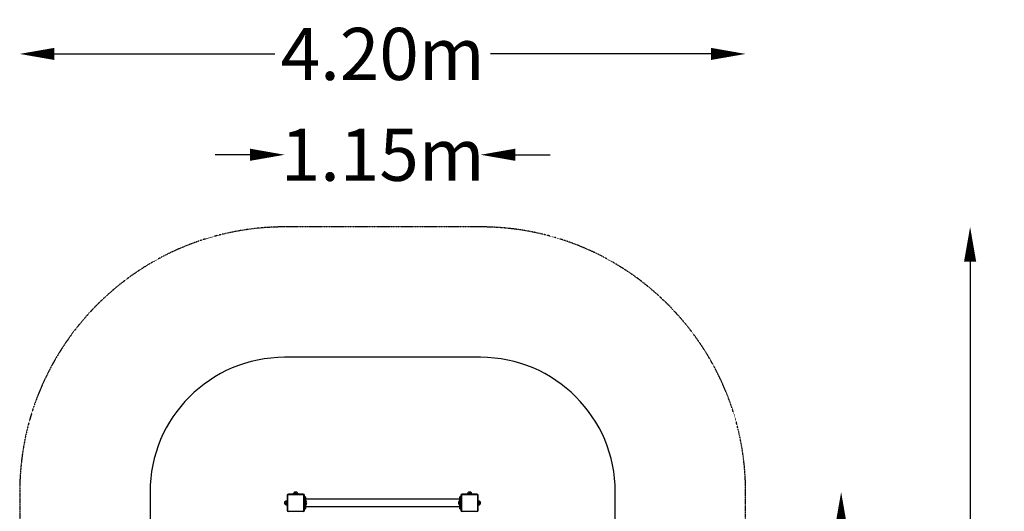
# Model space of a CAD drawing. Units: millimetres. Extents: x 477 to 6147, y 486 to 8803.
# Drawn here: x 477 to 6147, y 5974 to 8803 of the extents above; entities that cross this region are included whole.
import ezdxf

# ---------------------------------------------------------------- set-up
doc = ezdxf.new("R2010")
doc.units = ezdxf.units.MM
doc.header["$LTSCALE"] = 0.2
doc.header["$MEASUREMENT"] = 0
doc.header["$PDMODE"] = 1
doc.linetypes.add('BORDER', pattern=[1.75, 0.5, -0.25, 0.5, -0.25, 0, -0.25])
doc.layers.add('HAGS-Dim Plan', color=7, linetype='Continuous', lineweight=100)
for name, color, linetype in [('HAGS-EN16630 Movement Space', 4, 'BORDER'), ('HAGS-EN16630 Training Space', 3, 'Continuous'), ('HAGS-Plan', 7, 'Continuous'), ('SLD-DEFPOINTS', 7, 'Continuous')]:
    doc.layers.add(name, color=color, linetype=linetype)
doc.styles.get("Standard").update_dxf_attribs({"font": 'g13f12d.shx', "height": 300})
doc.dimstyles.new('HAGS - Dim Plan', dxfattribs={"dimtxt": 300, "dimasz": 200, "dimexe": 0.18, "dimexo": 0.0625, "dimgap": 150, "dimtad": 0, "dimlfac": 0.001, "dimrnd": 0.05, "dimzin": 1, "dimdsep": 46, "dimtxsty": 'Standard', "dimblk": 'HAGS - Dim Plan arrow', "dimcen": 0.1, "dimse1": 1, "dimse2": 1, "dimclrd": 1, "dimadec": 0, "dimazin": 0, "dimtfac": 1, "dimtofl": 0, "dimtmove": 0, "dimatfit": 3, "dimfxl": 1, "dimtolj": 1, "dimtzin": 0, "dimarcsym": 0})

# ---------------------------------------------------------------- blocks, each defined once
blk = doc.blocks.new('HAGS - Dim Plan arrow')
at = {"color": 1, "lineweight": 0}
blk.add_lwpolyline([(0, 0, 0, 0.35, 0), (-1, 0, 0.015, 0.015, 0)], format="xyseb", dxfattribs=at)
blk = doc.blocks.new('*D9')
at = {"layer": 'Defpoints', "color": 0, "transparency": 16777216}
for p in [(3073.4, 6085.1), (3073.4, 2659.2), (5207.4, 2659.2)]:
    blk.add_point(p, dxfattribs=at)
at = {"layer": 'HAGS-Dim Plan', "color": 1, "lineweight": -2, "transparency": 16777216}
for p, q in [((5207.4, 5885.1), (5207.4, 4992.6)), ((5207.4, 2859.2), (5207.4, 3751.7))]:
    blk.add_line(p, q, dxfattribs=at)
at = {"layer": 'HAGS-Dim Plan', "color": 1, "lineweight": -2, "transparency": 16777216, "xscale": 200, "yscale": 200, "zscale": 200}
for p, rotation in [((5207.4, 6085.1), 90), ((5207.4, 2659.2), 270)]:
    blk.add_blockref('HAGS - Dim Plan arrow', p, dxfattribs=dict(at, rotation=rotation))
at = {"layer": 'HAGS-Dim Plan', "color": 0, "transparency": 16777216, "insert": (5207.4, 4372.2), "char_height": 300, "attachment_point": 5, "rotation": 90}
blk.add_mtext('\\A1;3.45m', dxfattribs=at)
blk = doc.blocks.new('*D10')
at = {"layer": 'Defpoints', "color": 0, "transparency": 16777216}
for p in [(3131.6, 7610.8), (3131.6, 1133.6), (5950.1, 1133.6)]:
    blk.add_point(p, dxfattribs=at)
at = {"layer": 'HAGS-Dim Plan', "color": 1, "lineweight": -2, "transparency": 16777216}
for p, q in [((5950.1, 7410.8), (5950.1, 4986.6)), ((5950.1, 1333.6), (5950.1, 3757.7))]:
    blk.add_line(p, q, dxfattribs=at)
at = {"layer": 'HAGS-Dim Plan', "color": 1, "lineweight": -2, "transparency": 16777216, "xscale": 200, "yscale": 200, "zscale": 200}
for p, rotation in [((5950.1, 7610.8), 90), ((5950.1, 1133.6), 270)]:
    blk.add_blockref('HAGS - Dim Plan arrow', p, dxfattribs=dict(at, rotation=rotation))
at = {"layer": 'HAGS-Dim Plan', "color": 0, "transparency": 16777216, "insert": (5950.1, 4372.2), "char_height": 300, "attachment_point": 5, "rotation": 90}
blk.add_mtext('\\A1;6.50m', dxfattribs=at)
blk = doc.blocks.new('*D11')
at = {"layer": 'Defpoints', "color": 0, "transparency": 16777216}
for p in [(4657.3, 8606.2), (477.3, 6085), (4657.3, 6085)]:
    blk.add_point(p, dxfattribs=at)
at = {"layer": 'HAGS-Dim Plan', "color": 1, "lineweight": -2, "transparency": 16777216}
for p, q in [((677.3, 8606.2), (1946.9, 8606.2)), ((4457.3, 8606.2), (3187.7, 8606.2))]:
    blk.add_line(p, q, dxfattribs=at)
at = {"layer": 'HAGS-Dim Plan', "color": 1, "lineweight": -2, "transparency": 16777216, "xscale": 200, "yscale": 200, "zscale": 200, "rotation": 180}
blk.add_blockref('HAGS - Dim Plan arrow', (477.3, 8606.2), dxfattribs=at)
at = {"layer": 'HAGS-Dim Plan', "color": 1, "lineweight": -2, "transparency": 16777216, "xscale": 200, "yscale": 200, "zscale": 200}
blk.add_blockref('HAGS - Dim Plan arrow', (4657.3, 8606.2), dxfattribs=at)
at = {"layer": 'HAGS-Dim Plan', "color": 0, "transparency": 16777216, "insert": (2567.3, 8606.2), "char_height": 300, "attachment_point": 5}
blk.add_mtext('\\A1;4.20m', dxfattribs=at)
blk = doc.blocks.new('*D12')
at = {"layer": 'Defpoints', "color": 0, "transparency": 16777216}
for p in [(2003.3, 8026), (2003.3, 6028.2, 1052.5), (3131.3, 6028.2, 1052.5)]:
    blk.add_point(p, dxfattribs=at)
at = {"layer": 'HAGS-Dim Plan', "color": 1, "lineweight": -2, "transparency": 16777216}
for p, q in [((1803.3, 8026), (1603.3, 8026)), ((3331.3, 8026), (3531.3, 8026))]:
    blk.add_line(p, q, dxfattribs=at)
at = {"layer": 'HAGS-Dim Plan', "color": 1, "lineweight": -2, "transparency": 16777216, "xscale": 200, "yscale": 200, "zscale": 200}
blk.add_blockref('HAGS - Dim Plan arrow', (2003.3, 8026), dxfattribs=at)
at = {"layer": 'HAGS-Dim Plan', "color": 1, "lineweight": -2, "transparency": 16777216, "xscale": 200, "yscale": 200, "zscale": 200, "rotation": 180}
blk.add_blockref('HAGS - Dim Plan arrow', (3131.3, 8026), dxfattribs=at)
at = {"layer": 'HAGS-Dim Plan', "color": 0, "transparency": 16777216, "insert": (2567.3, 8026), "char_height": 300, "attachment_point": 5}
blk.add_mtext('\\A1;1.15m', dxfattribs=at)

msp = doc.modelspace()

# ---------------------------------------------------------------- linework, layer by layer
at = {"layer": 'HAGS-EN16630 Movement Space'}
msp.add_lwpolyline([(2003.02, 7610.755, 0.41421356), (477.29, 6085.025), (477.29, 2659.286, 0.41421356), (2003.02, 1133.556), (3131.56, 1133.556, 0.41421356), (4657.29, 2659.286), (4657.29, 6085.025, 0.41421356), (3131.56, 7610.755)], format="xyb", close=True, dxfattribs=at)
at = {"layer": 'HAGS-EN16630 Training Space'}
msp.add_lwpolyline([(3906.931, 6085.025, 0.41421356), (3131.56, 6860.396), (2003.02, 6860.396, 0.41421356), (1227.649, 6085.025), (1227.649, 2659.286, 0.41421356), (2003.02, 1883.915), (3131.56, 1883.915, 0.41421356), (3906.931, 2659.286)], format="xyb", close=True, dxfattribs=at)
at = {"layer": 'HAGS-Plan', "linetype": 'Continuous', "lineweight": 25}
for p, q in [((2022.029, 6069.968), (2020.028, 6067.967)), ((2020.028, 6067.967), (2020.028, 5977.924)), ((2112.072, 6069.968), (2022.029, 6069.968)), ((2109.071, 6072.969), (2025.031, 6072.969)), ((2055.759, 6074.47), (2054.945, 6074.47)), ((2055.045, 6074.47), (2055.045, 6072.969)), ((2055.19, 6075.971), (2056.993, 6075.971)), ((2079.157, 6074.47), (2055.759, 6074.47)), ((2056.351, 6079.271), (2056.045, 6079.271)), ((2056.351, 6075.971), (2056.351, 6079.271)), ((2073.054, 6084.975), (2061.048, 6084.975)), ((2072.948, 6085.075), (2061.154, 6085.075)), ((2062.769, 6075.971), (2067.711, 6075.971)), ((2062.961, 6079.271), (2062.91, 6079.271)), ((2062.961, 6075.971), (2062.961, 6079.271)), ((2074.63, 6075.971), (2077.769, 6075.971)), ((2075.23, 6080.056), (2075.419, 6080.056)), ((2079.057, 6072.969), (2079.057, 6074.47)), ((2114.073, 6067.967), (2112.072, 6069.968)), ((2114.073, 5977.924), (2114.073, 6067.967)), ((3022.508, 6069.968), (3020.507, 6067.967)), ((3020.507, 6067.967), (3020.507, 5977.924)), ((3112.551, 6069.968), (3022.508, 6069.968)), ((3109.55, 6072.969), (3025.51, 6072.969)), ((3078.821, 6074.47), (3055.424, 6074.47)), ((3055.524, 6074.47), (3055.524, 6072.969)), ((3056.812, 6075.971), (3059.951, 6075.971)), ((3057.781, 6079.271), (3057.525, 6079.271)), ((3057.781, 6075.971), (3057.781, 6079.271)), ((3073.533, 6084.975), (3061.527, 6084.975)), ((3073.427, 6085.075), (3061.632, 6085.075)), ((3066.869, 6075.971), (3071.812, 6075.971)), ((3069.149, 6080.056), (3069.186, 6080.056)), ((3077.328, 6080.056), (3077.554, 6080.056)), ((3077.587, 6075.971), (3079.391, 6075.971)), ((3079.635, 6074.47), (3078.821, 6074.47)), ((3079.535, 6072.969), (3079.535, 6074.47)), ((3114.552, 6067.967), (3112.551, 6069.968)), ((3114.552, 5977.924), (3114.552, 6067.967)), ((2004.981, 6028.948), (2003.02, 6028.948)), ((2003.02, 6028.948), (2003.02, 6022.945)), ((2003.02, 6022.945), (2003.02, 6016.942)), ((2003.02, 6016.942), (2004.981, 6016.942)), ((2004.921, 6028.843), (2004.921, 6017.048)), ((2009.941, 6031.125), (2009.941, 6031.313)), ((2010.726, 6018.855), (2010.726, 6018.804)), ((2014.026, 6018.855), (2010.726, 6018.855)), ((2014.026, 6012.245), (2010.726, 6012.245)), ((2010.726, 6012.245), (2010.726, 6011.939)), ((2014.026, 6030.524), (2014.026, 6033.663)), ((2014.026, 6018.663), (2014.026, 6023.606)), ((2014.026, 6011.084), (2014.026, 6012.888)), ((2015.526, 6035.051), (2015.526, 6011.654)), ((2017.027, 6034.951), (2015.526, 6034.951)), ((2015.526, 6011.654), (2015.526, 6010.84)), ((2015.526, 6010.94), (2017.027, 6010.94)), ((2017.027, 6064.965), (2017.027, 5980.925)), ((2117.075, 5980.925), (2117.075, 6064.965)), ((2120.076, 6057.962), (2117.075, 6057.962)), ((2117.075, 6056.198), (2120.076, 6056.198)), ((2117.075, 6042.067), (2120.076, 6042.067)), ((2120.076, 6056.198), (2120.076, 6057.962)), ((2120.076, 6042.067), (2120.076, 6056.198)), ((2120.076, 6004.096), (2120.076, 6042.067)), ((2123.078, 6054.961), (2123.078, 6053.348)), ((2123.078, 6053.348), (2123.078, 6039.217)), ((3011.503, 6044.155), (2123.078, 6044.155)), ((2123.078, 6039.217), (2123.078, 6006.941)), ((3014.504, 6057.962), (3011.503, 6057.962)), ((3011.503, 6056.198), (3011.503, 6057.962)), ((3011.503, 6056.198), (3014.504, 6056.198)), ((3011.503, 6042.067), (3011.503, 6056.198)), ((3011.503, 6004.096), (3011.503, 6042.067)), ((3011.503, 6042.067), (3014.504, 6042.067)), ((3014.504, 6056.198), (3014.504, 6057.962)), ((3014.504, 6042.067), (3014.504, 6056.198)), ((3014.504, 6004.096), (3014.504, 6042.067)), ((3017.506, 6064.965), (3017.506, 5980.925)), ((3117.554, 5980.925), (3117.554, 6064.965)), ((3119.054, 6034.951), (3117.554, 6034.951)), ((3117.554, 6010.94), (3119.054, 6010.94)), ((3119.054, 6010.84), (3119.054, 6035.051)), ((3120.555, 6033.663), (3120.555, 6030.524)), ((3120.555, 6032.694), (3123.855, 6032.694)), ((3120.555, 6023.606), (3120.555, 6018.663)), ((3120.555, 6012.888), (3120.555, 6011.084)), ((3123.855, 6032.694), (3123.855, 6032.95)), ((3124.64, 6021.326), (3124.64, 6021.289)), ((3124.64, 6013.147), (3124.64, 6012.921)), ((3131.56, 6028.948), (3129.599, 6028.948)), ((3129.599, 6016.942), (3131.56, 6016.942)), ((3129.659, 6017.445), (3129.659, 6028.843)), ((3131.56, 6022.945), (3131.56, 6028.948)), ((3131.56, 6016.942), (3131.56, 6022.945)), ((2020.028, 5977.924), (2022.029, 5975.923)), ((2022.029, 5975.923), (2112.072, 5975.923)), ((2112.072, 5975.923), (2114.073, 5977.924)), ((2117.075, 6004.096), (2120.076, 6004.096)), ((2117.075, 5989.748), (2120.076, 5989.748)), ((2117.075, 5987.929), (2120.076, 5987.929)), ((2120.076, 5989.748), (2120.076, 6004.096)), ((2120.076, 5987.929), (2120.076, 5989.748)), ((2123.078, 6006.941), (2123.078, 5992.594)), ((2123.078, 6001.735), (3011.503, 6001.735)), ((2123.078, 5992.594), (2123.078, 5990.93)), ((3011.503, 6004.096), (3014.504, 6004.096)), ((3011.503, 5989.748), (3011.503, 6004.096)), ((3011.503, 5989.748), (3014.504, 5989.748)), ((3011.503, 5987.929), (3011.503, 5989.748)), ((3011.503, 5987.929), (3014.504, 5987.929)), ((3014.504, 5989.748), (3014.504, 6004.096)), ((3014.504, 5987.929), (3014.504, 5989.748)), ((3020.507, 5977.924), (3022.508, 5975.923)), ((3022.508, 5975.923), (3112.551, 5975.923)), ((3112.551, 5975.923), (3114.552, 5977.924))]:
    msp.add_line(p, q, dxfattribs=at)
for centre, radius, start, end in [((2025.031, 6064.965), 8.004, 90, 180), ((2067.107, 6074.47), 12.162, 119.308058, 180), ((2058.879, 6079.159), 2.531, 155.843965, 177.47278), ((2064.432, 6078.971), 1.502, 125.459442, 168.500664), ((2066.995, 6074.47), 12.162, 0, 60.691942), ((2074.471, 6079.602), 0.885, 30.818111, 72.911052), ((2065.889, 6074.122), 11.067, 9.614397, 32.421019), ((2109.071, 6064.965), 8.004, 0, 90), ((3025.51, 6064.965), 8.004, 90, 180), ((3067.586, 6074.47), 12.162, 119.308058, 180), ((3059.503, 6079.1), 1.731, 140.785495, 174.358178), ((3068.126, 6078.991), 1.476, 46.170928, 80.82675), ((3062.766, 6073.404), 9.219, 16.166279, 46.180331), ((3067.474, 6074.47), 12.162, 0, 60.691942), ((3076.676, 6079.879), 0.676, 15.115153, 57.28288), ((3061.629, 6074.448), 16.671, 5.241565, 19.657008), ((3109.55, 6064.965), 8.004, 0, 90), ((2015.526, 6022.889), 12.162, 90, 150.691942), ((2015.526, 6023.001), 12.162, 209.308058, 270), ((2010.394, 6030.365), 0.885, 120.818111, 162.911052), ((2011.025, 6020.327), 1.502, 215.459442, 258.500664), ((2010.837, 6014.773), 2.531, 245.843965, 267.47278), ((2015.874, 6021.783), 11.067, 99.614397, 122.421019), ((2120.076, 6054.961), 3.001, 0, 90), ((2120.15, 6053.27), 2.929, 1.518348, 91.441845), ((2120.15, 6039.139), 2.929, 1.518348, 91.441845), ((2109.851, 6022.945), 20.23, 310.830262, 49.169738), ((3024.73, 6022.945), 20.23, 130.830262, 229.169738), ((3014.504, 6054.961), 3.001, 0, 90), ((3014.578, 6053.27), 2.929, 1.518348, 91.441845), ((3014.578, 6039.139), 2.929, 1.518348, 91.441845), ((3119.054, 6022.889), 12.162, 29.308058, 90), ((3119.054, 6023.001), 12.162, 270, 330.691942), ((3117.988, 6027.709), 9.219, 286.166279, 316.180331), ((3119.032, 6028.846), 16.671, 275.241565, 289.657008), ((3123.685, 6030.972), 1.731, 50.785495, 84.358178), ((3123.575, 6022.348), 1.476, 316.170928, 350.82675), ((3124.464, 6013.799), 0.676, 285.115153, 327.28288), ((2025.031, 5980.925), 8.004, 180, 270), ((2109.071, 5980.925), 8.004, 270, 0), ((2120.152, 6007.021), 2.927, 268.512539, 358.430975), ((2120.152, 5992.674), 2.927, 268.512539, 358.430975), ((2120.076, 5990.93), 3.001, 270, 360), ((3014.58, 6007.021), 2.927, 268.512539, 358.430975), ((3014.58, 5992.674), 2.927, 268.512539, 358.430975), ((3014.504, 5990.93), 3.001, 270, 0), ((3025.51, 5980.925), 8.004, 180, 270), ((3109.55, 5980.925), 8.004, 270, 0)]:
    msp.add_arc(centre, radius, start, end, dxfattribs=at)
for points, knots in [([(2056.045, 6079.271), (2055.828, 6078.743), (2055.647, 6078.202), (2055.36, 6077.091), (2055.256, 6076.532), (2055.19, 6075.971)], [0, 0, 0, 0, 0.5, 0.5, 1, 1, 1, 1]), ([(2056.57, 6080.194), (2056.482, 6080.082), (2056.391, 6079.942), (2056.211, 6079.626), (2056.125, 6079.452), (2056.045, 6079.271)], [0, 0, 0, 0, 0.5, 0.5, 1, 1, 1, 1]), ([(2056.57, 6080.194), (2056.634, 6080.253), (2056.699, 6080.304), (2056.831, 6080.389), (2056.898, 6080.423), (2056.965, 6080.448)], [0, 0, 0, 0, 0.5, 0.5, 1, 1, 1, 1]), ([(2056.993, 6075.971), (2056.957, 6076.77), (2056.939, 6077.512), (2056.944, 6078.548), (2056.952, 6078.879), (2056.979, 6079.496), (2056.999, 6079.786), (2057.027, 6080.056)], [0, 0, 0, 0, 0.5, 0.5, 0.75, 0.75, 1, 1, 1, 1]), ([(2057.027, 6080.056), (2057.037, 6080.157), (2057.037, 6080.242), (2057.017, 6080.376), (2056.997, 6080.424), (2056.965, 6080.448)], [0, 0, 0, 0, 0.5, 0.5, 1, 1, 1, 1]), ([(2063.561, 6080.194), (2063.48, 6080.139), (2063.404, 6080.075), (2063.266, 6079.937), (2063.204, 6079.863), (2063.037, 6079.625), (2062.958, 6079.452), (2062.91, 6079.271)], [0, 0, 0, 0, 0.25, 0.25, 0.5, 0.5, 1, 1, 1, 1]), ([(2065.395, 6080.056), (2065.298, 6080.156), (2065.183, 6080.243), (2064.931, 6080.376), (2064.79, 6080.424), (2064.645, 6080.448)], [0, 0, 0, 0, 0.5, 0.5, 1, 1, 1, 1]), ([(2067.711, 6075.971), (2067.487, 6076.77), (2067.174, 6077.512), (2066.582, 6078.548), (2066.364, 6078.879), (2065.901, 6079.496), (2065.655, 6079.786), (2065.395, 6080.056)], [0, 0, 0, 0, 0.5, 0.5, 0.75, 0.75, 1, 1, 1, 1]), ([(2074.042, 6080.194), (2074.005, 6080.139), (2073.974, 6080.075), (2073.926, 6079.937), (2073.909, 6079.863), (2073.878, 6079.625), (2073.885, 6079.452), (2073.916, 6079.271)], [0, 0, 0, 0, 0.25, 0.25, 0.5, 0.5, 1, 1, 1, 1]), ([(2075.419, 6080.056), (2075.312, 6080.156), (2075.196, 6080.243), (2074.965, 6080.376), (2074.845, 6080.424), (2074.731, 6080.448)], [0, 0, 0, 0, 0.5, 0.5, 1, 1, 1, 1]), ([(2077.769, 6075.971), (2077.581, 6076.77), (2077.286, 6077.512), (2076.689, 6078.548), (2076.464, 6078.879), (2075.973, 6079.496), (2075.707, 6079.786), (2075.419, 6080.056)], [0, 0, 0, 0, 0.5, 0.5, 0.75, 0.75, 1, 1, 1, 1]), ([(3058.162, 6080.194), (3058.1, 6080.139), (3058.038, 6080.075), (3057.92, 6079.937), (3057.863, 6079.863), (3057.699, 6079.625), (3057.604, 6079.452), (3057.525, 6079.271)], [0, 0, 0, 0, 0.25, 0.25, 0.5, 0.5, 1, 1, 1, 1]), ([(3059.162, 6080.056), (3059.136, 6080.156), (3059.095, 6080.243), (3058.992, 6080.376), (3058.926, 6080.424), (3058.851, 6080.448)], [0, 0, 0, 0, 0.5, 0.5, 1, 1, 1, 1]), ([(3059.951, 6075.971), (3059.843, 6076.77), (3059.719, 6077.512), (3059.515, 6078.548), (3059.444, 6078.879), (3059.303, 6079.496), (3059.232, 6079.786), (3059.162, 6080.056)], [0, 0, 0, 0, 0.5, 0.5, 0.75, 0.75, 1, 1, 1, 1]), ([(3067.278, 6080.194), (3067.202, 6080.139), (3067.131, 6080.075), (3067.008, 6079.937), (3066.953, 6079.863), (3066.813, 6079.625), (3066.754, 6079.452), (3066.728, 6079.271)], [0, 0, 0, 0, 0.25, 0.25, 0.5, 0.5, 1, 1, 1, 1]), ([(3069.186, 6080.056), (3069.073, 6080.156), (3068.943, 6080.243), (3068.667, 6080.376), (3068.515, 6080.424), (3068.362, 6080.448)], [0, 0, 0, 0, 0.5, 0.5, 1, 1, 1, 1]), ([(3071.812, 6075.971), (3071.572, 6076.77), (3071.225, 6077.512), (3070.555, 6078.548), (3070.307, 6078.879), (3069.774, 6079.496), (3069.489, 6079.786), (3069.186, 6080.056)], [0, 0, 0, 0, 0.5, 0.5, 0.75, 0.75, 1, 1, 1, 1]), ([(3076.645, 6080.194), (3076.617, 6080.082), (3076.613, 6079.942), (3076.644, 6079.626), (3076.68, 6079.452), (3076.732, 6079.271)], [0, 0, 0, 0, 0.5, 0.5, 1, 1, 1, 1]), ([(3076.645, 6080.194), (3076.709, 6080.253), (3076.774, 6080.304), (3076.907, 6080.389), (3076.974, 6080.423), (3077.041, 6080.448)], [0, 0, 0, 0, 0.5, 0.5, 1, 1, 1, 1]), ([(3076.732, 6079.271), (3076.949, 6078.743), (3077.13, 6078.202), (3077.417, 6077.091), (3077.521, 6076.532), (3077.587, 6075.971)], [0, 0, 0, 0, 0.5, 0.5, 1, 1, 1, 1]), ([(3077.554, 6080.056), (3077.466, 6080.157), (3077.379, 6080.242), (3077.204, 6080.376), (3077.12, 6080.424), (3077.041, 6080.448)], [0, 0, 0, 0, 0.5, 0.5, 1, 1, 1, 1]), ([(3079.391, 6075.971), (3079.258, 6076.77), (3079.035, 6077.512), (3078.569, 6078.548), (3078.392, 6078.879), (3078.001, 6079.496), (3077.787, 6079.786), (3077.554, 6080.056)], [0, 0, 0, 0, 0.5, 0.5, 0.75, 0.75, 1, 1, 1, 1]), ([(2009.941, 6031.313), (2009.84, 6031.206), (2009.753, 6031.091), (2009.62, 6030.859), (2009.572, 6030.739), (2009.548, 6030.625)], [0, 0, 0, 0, 0.5, 0.5, 1, 1, 1, 1]), ([(2009.941, 6021.289), (2009.84, 6021.192), (2009.753, 6021.077), (2009.62, 6020.826), (2009.572, 6020.685), (2009.548, 6020.539)], [0, 0, 0, 0, 0.5, 0.5, 1, 1, 1, 1]), ([(2009.941, 6012.921), (2009.839, 6012.931), (2009.754, 6012.932), (2009.62, 6012.912), (2009.573, 6012.891), (2009.548, 6012.86)], [0, 0, 0, 0, 0.5, 0.5, 1, 1, 1, 1]), ([(2009.802, 6012.464), (2009.743, 6012.528), (2009.692, 6012.593), (2009.607, 6012.725), (2009.573, 6012.793), (2009.548, 6012.86)], [0, 0, 0, 0, 0.5, 0.5, 1, 1, 1, 1]), ([(2009.802, 6029.937), (2009.857, 6029.899), (2009.921, 6029.868), (2010.059, 6029.82), (2010.133, 6029.803), (2010.372, 6029.772), (2010.545, 6029.779), (2010.726, 6029.811)], [0, 0, 0, 0, 0.25, 0.25, 0.5, 0.5, 1, 1, 1, 1]), ([(2009.802, 6019.455), (2009.857, 6019.375), (2009.921, 6019.298), (2010.059, 6019.16), (2010.133, 6019.098), (2010.372, 6018.932), (2010.545, 6018.852), (2010.726, 6018.804)], [0, 0, 0, 0, 0.25, 0.25, 0.5, 0.5, 1, 1, 1, 1]), ([(2009.802, 6012.464), (2009.914, 6012.376), (2010.054, 6012.285), (2010.371, 6012.106), (2010.544, 6012.019), (2010.726, 6011.939)], [0, 0, 0, 0, 0.5, 0.5, 1, 1, 1, 1]), ([(2014.026, 6033.663), (2013.227, 6033.476), (2012.484, 6033.181), (2011.449, 6032.583), (2011.118, 6032.358), (2010.5, 6031.867), (2010.211, 6031.601), (2009.941, 6031.313)], [0, 0, 0, 0, 0.5, 0.5, 0.75, 0.75, 1, 1, 1, 1]), ([(2014.026, 6023.606), (2013.227, 6023.382), (2012.484, 6023.068), (2011.449, 6022.477), (2011.118, 6022.259), (2010.5, 6021.796), (2010.211, 6021.549), (2009.941, 6021.289)], [0, 0, 0, 0, 0.5, 0.5, 0.75, 0.75, 1, 1, 1, 1]), ([(2014.026, 6012.888), (2013.227, 6012.851), (2012.484, 6012.833), (2011.449, 6012.839), (2011.118, 6012.846), (2010.5, 6012.874), (2010.211, 6012.894), (2009.941, 6012.921)], [0, 0, 0, 0, 0.5, 0.5, 0.75, 0.75, 1, 1, 1, 1]), ([(2010.726, 6011.939), (2011.253, 6011.722), (2011.795, 6011.542), (2012.906, 6011.255), (2013.464, 6011.151), (2014.026, 6011.084)], [0, 0, 0, 0, 0.5, 0.5, 1, 1, 1, 1]), ([(3120.555, 6030.524), (3121.354, 6030.632), (3122.097, 6030.756), (3123.132, 6030.96), (3123.463, 6031.03), (3124.081, 6031.172), (3124.37, 6031.243), (3124.64, 6031.313)], [0, 0, 0, 0, 0.5, 0.5, 0.75, 0.75, 1, 1, 1, 1]), ([(3120.555, 6018.663), (3121.354, 6018.903), (3122.097, 6019.25), (3123.132, 6019.92), (3123.463, 6020.168), (3124.081, 6020.701), (3124.37, 6020.986), (3124.64, 6021.289)], [0, 0, 0, 0, 0.5, 0.5, 0.75, 0.75, 1, 1, 1, 1]), ([(3123.855, 6013.743), (3123.327, 6013.526), (3122.786, 6013.345), (3121.675, 6013.058), (3121.116, 6012.954), (3120.555, 6012.888)], [0, 0, 0, 0, 0.5, 0.5, 1, 1, 1, 1]), ([(3120.555, 6011.084), (3121.354, 6011.217), (3122.097, 6011.44), (3123.132, 6011.906), (3123.463, 6012.083), (3124.081, 6012.474), (3124.37, 6012.688), (3124.64, 6012.921)], [0, 0, 0, 0, 0.5, 0.5, 0.75, 0.75, 1, 1, 1, 1]), ([(3124.779, 6032.313), (3124.723, 6032.375), (3124.659, 6032.437), (3124.522, 6032.555), (3124.447, 6032.612), (3124.209, 6032.776), (3124.036, 6032.871), (3123.855, 6032.95)], [0, 0, 0, 0, 0.25, 0.25, 0.5, 0.5, 1, 1, 1, 1]), ([(3124.779, 6023.197), (3124.723, 6023.273), (3124.659, 6023.343), (3124.522, 6023.467), (3124.447, 6023.521), (3124.209, 6023.662), (3124.036, 6023.721), (3123.855, 6023.747)], [0, 0, 0, 0, 0.25, 0.25, 0.5, 0.5, 1, 1, 1, 1]), ([(3124.779, 6013.83), (3124.666, 6013.858), (3124.527, 6013.862), (3124.21, 6013.831), (3124.036, 6013.795), (3123.855, 6013.743)], [0, 0, 0, 0, 0.5, 0.5, 1, 1, 1, 1]), ([(3124.64, 6031.313), (3124.74, 6031.339), (3124.828, 6031.379), (3124.96, 6031.483), (3125.008, 6031.549), (3125.032, 6031.624)], [0, 0, 0, 0, 0.5, 0.5, 1, 1, 1, 1]), ([(3124.64, 6021.289), (3124.74, 6021.402), (3124.828, 6021.532), (3124.96, 6021.808), (3125.008, 6021.96), (3125.032, 6022.113)], [0, 0, 0, 0, 0.5, 0.5, 1, 1, 1, 1]), ([(3124.64, 6012.921), (3124.742, 6013.009), (3124.826, 6013.096), (3124.961, 6013.271), (3125.008, 6013.355), (3125.032, 6013.434)], [0, 0, 0, 0, 0.5, 0.5, 1, 1, 1, 1]), ([(3124.779, 6013.83), (3124.838, 6013.766), (3124.888, 6013.701), (3124.973, 6013.568), (3125.007, 6013.501), (3125.032, 6013.434)], [0, 0, 0, 0, 0.5, 0.5, 1, 1, 1, 1])]:
    msp.add_open_spline(points, degree=3, knots=knots, dxfattribs=at)
for points in [[(2062.91, 6079.271), (2062.838, 6078.215), (2062.791, 6077.115), (2062.769, 6075.971)], [(2063.561, 6080.194), (2063.913, 6080.313), (2064.274, 6080.398), (2064.645, 6080.448)], [(2073.916, 6079.271), (2074.279, 6078.215), (2074.517, 6077.115), (2074.63, 6075.971)], [(2074.042, 6080.194), (2074.266, 6080.313), (2074.495, 6080.398), (2074.731, 6080.448)], [(3057.525, 6079.271), (3057.163, 6078.215), (3056.925, 6077.115), (3056.812, 6075.971)], [(3058.162, 6080.194), (3058.386, 6080.313), (3058.615, 6080.398), (3058.851, 6080.448)], [(3066.728, 6079.271), (3066.8, 6078.215), (3066.847, 6077.115), (3066.869, 6075.971)], [(3067.278, 6080.194), (3067.63, 6080.313), (3067.991, 6080.398), (3068.362, 6080.448)], [(2009.802, 6029.937), (2009.683, 6030.16), (2009.599, 6030.39), (2009.548, 6030.625)], [(2009.802, 6019.455), (2009.683, 6019.808), (2009.599, 6020.169), (2009.548, 6020.539)], [(2010.726, 6029.811), (2011.781, 6030.173), (2012.881, 6030.411), (2014.026, 6030.524)], [(2010.726, 6018.804), (2011.781, 6018.733), (2012.881, 6018.686), (2014.026, 6018.663)], [(3123.855, 6032.95), (3122.799, 6033.312), (3121.699, 6033.55), (3120.555, 6033.663)], [(3123.855, 6023.747), (3122.799, 6023.675), (3121.699, 6023.628), (3120.555, 6023.606)], [(3124.779, 6032.313), (3124.897, 6032.089), (3124.982, 6031.86), (3125.032, 6031.624)], [(3124.779, 6023.197), (3124.897, 6022.845), (3124.982, 6022.484), (3125.032, 6022.113)]]:
    msp.add_open_spline(points, degree=3, dxfattribs=at)
at = {"layer": 'SLD-DEFPOINTS'}
for p in [(477.29, 8568.958), (4657.29, 8568.958), (2003.02, 8026.635), (3131.56, 8026.635), (5883.029, 7610.755), (5207.427, 6085.025)]:
    msp.add_point(p, dxfattribs=at)

# ---------------------------------------------------------------- dimensions: what is measured, and where the dimension line sits
at = {"layer": 'HAGS-Dim Plan'}
for base, p1, p2, picture, middle in [((4657.29, 8606.234), (477.29, 6085.025), (4657.29, 6085.025), '*D11', (2567.29, 8606.234)), ((2003.29, 8025.965), (3131.29, 6028.155, 1052.5), (2003.29, 6028.155, 1052.5), '*D12', (2567.29, 8025.965))]:
    dim = msp.add_linear_dim(base=base, p1=p1, p2=p2, dimstyle='HAGS - Dim Plan', override={"dimpost": 'm'}, dxfattribs=at)
    dim.commit()
    dim.dimension.update_dxf_attribs({"geometry": picture, "text_midpoint": middle})
for base, p1, p2, picture, middle in [((5950.104, 1133.556), (3131.56, 7610.755), (3131.56, 1133.556), '*D10', (5950.104, 4372.155)), ((5207.427, 2659.236), (3073.427, 6085.075), (3073.427, 2659.236), '*D9', (5207.427, 4372.155))]:
    dim = msp.add_linear_dim(base=base, p1=p1, p2=p2, angle=90, dimstyle='HAGS - Dim Plan', override={"dimpost": 'm'}, dxfattribs=at)
    dim.commit()
    dim.dimension.update_dxf_attribs({"geometry": picture, "text_midpoint": middle})

doc.saveas('drawing.dxf')
